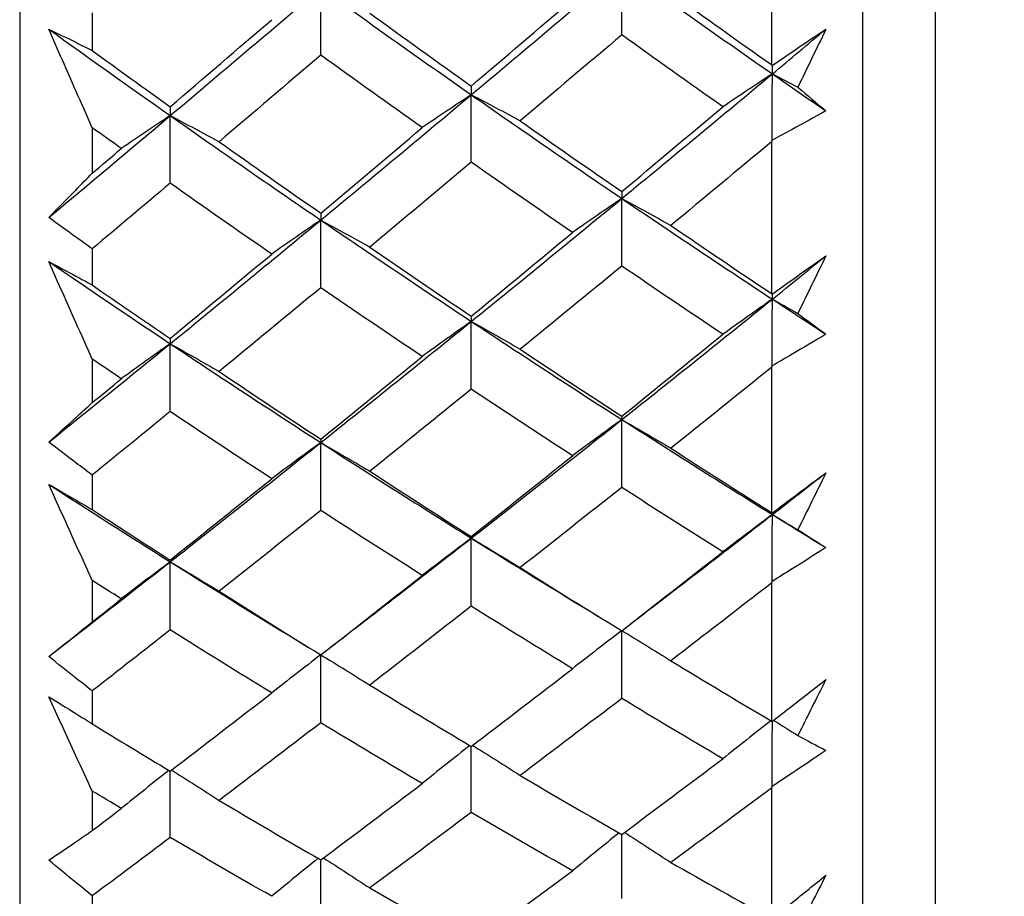
# Model space of a CAD drawing. Units: millimetres. Extents: x 24 to 867, y 24 to 606.
# Drawn here: x 162 to 166, y 132 to 136 of the extents above; entities that cross this region are included whole.
import ezdxf

# ---------------------------------------------------------------- set-up
doc = ezdxf.new("R2010")
doc.units = ezdxf.units.MM
doc.header["$LTSCALE"] = 0.54
doc.layers.add('Dimension (ISO)', color=7, linetype='Continuous', lineweight=25)
doc.layers.add('Visible (ISO)', color=7, linetype='Continuous', lineweight=25)
doc.styles.add('Samuel Heath (ISO)', font='tahoma.ttf')
doc.dimstyles.new('Samuel Heath (ISO)', dxfattribs={"dimscale": 3, "dimtxt": 2, "dimasz": 2.5, "dimexe": 1, "dimexo": 1.5, "dimgap": 0.762, "dimtad": 0, "dimtih": 1, "dimtoh": 1, "dimdec": 4, "dimlfac": 0.03937, "dimrnd": 1e-08, "dimzin": 1, "dimdsep": 46, "dimlunit": 5, "dimtxsty": 'Samuel Heath (ISO)', "dimcen": 0.09, "dimdle": 10, "dimclrd": 256, "dimclre": 256, "dimclrt": 256, "dimazin": 0, "dimtfac": 1.5, "dimtmove": 0, "dimatfit": 3, "dimfxl": 1, "dimtolj": 1, "dimtzin": 0, "dimlwd": 15, "dimlwe": 15, "dimarcsym": 0})

# ---------------------------------------------------------------- blocks, each defined once
blk = doc.blocks.new('*D8')
at = {"layer": 'Defpoints', "color": 0, "transparency": 16777216}
for p in [(340.6315, 146.8666), (161.5607, 124.7264), (340.6315, 94.7264)]:
    blk.add_point(p, dxfattribs=at)
at = {"layer": 'Dimension (ISO)', "lineweight": 15, "transparency": 16777216}
for p, q in [((340.6315, 142.3666), (340.6315, 91.7264)), ((161.5607, 120.2264), (161.5607, 91.7264)), ((169.0607, 94.7264), (245.1815, 94.7264)), ((333.1315, 94.7264), (257.0107, 94.7264))]:
    blk.add_line(p, q, dxfattribs=at)
at = {"layer": 'Dimension (ISO)', "transparency": 16777216}
for points in [[(169.0607, 95.9764), (169.0607, 93.4764), (161.5607, 94.7264)], [(333.1315, 95.9764), (333.1315, 93.4764), (340.6315, 94.7264)]]:
    blk.add_solid(points, dxfattribs=at)
at = {"layer": 'Dimension (ISO)', "color": 176, "lineweight": 18, "true_color": 0x000080, "transparency": 16777216, "insert": (251.0961, 97.7264), "char_height": 6, "attachment_point": 2, "style": 'Samuel Heath (ISO)'}
blk.add_mtext('\\A1; \\fTahoma|b0|i0;B', dxfattribs=at)
blk = doc.blocks.new('*D13')
at = {"layer": 'Defpoints', "color": 0, "transparency": 16777216}
for p in [(161.5607, 152.5738), (340.6315, 146.8666), (358.2417, 146.8666)]:
    blk.add_point(p, dxfattribs=at)
at = {"layer": 'Dimension (ISO)', "lineweight": 15, "transparency": 16777216}
for p, q in [((358.2417, 160.0738), (358.2417, 174.292)), ((358.2417, 174.292), (365.7417, 174.292)), ((166.0607, 152.5738), (361.2417, 152.5738)), ((358.2417, 146.8666), (358.2417, 152.5738)), ((345.1315, 146.8666), (361.2417, 146.8666)), ((358.2417, 139.3666), (358.2417, 131.8666))]:
    blk.add_line(p, q, dxfattribs=at)
at = {"layer": 'Dimension (ISO)', "transparency": 16777216}
for points in [[(356.9917, 160.0738), (359.4917, 160.0738), (358.2417, 152.5738)], [(356.9917, 139.3666), (359.4917, 139.3666), (358.2417, 146.8666)]]:
    blk.add_solid(points, dxfattribs=at)
at = {"layer": 'Dimension (ISO)', "color": 176, "lineweight": 18, "true_color": 0x000080, "transparency": 16777216, "insert": (371.1315, 184.8071), "char_height": 6, "attachment_point": 2, "style": 'Samuel Heath (ISO)'}
blk.add_mtext('\\A1;{\\H1.5x;\\S1/4;}', dxfattribs=at)
blk = doc.blocks.new('*D17')
at = {"layer": 'Defpoints', "color": 0, "transparency": 16777216}
for p in [(340.6315, 146.8666), (86.5607, 121.5738), (340.6315, 62.8666)]:
    blk.add_point(p, dxfattribs=at)
at = {"layer": 'Dimension (ISO)', "lineweight": 15, "transparency": 16777216}
for p, q in [((340.6315, 142.3666), (340.6315, 59.8666)), ((86.5607, 117.0738), (86.5607, 59.8666)), ((94.0607, 62.8666), (207.5264, 62.8666)), ((333.1315, 62.8666), (219.6659, 62.8666))]:
    blk.add_line(p, q, dxfattribs=at)
at = {"layer": 'Dimension (ISO)', "transparency": 16777216}
for points in [[(94.0607, 64.1166), (94.0607, 61.6166), (86.5607, 62.8666)], [(333.1315, 64.1166), (333.1315, 61.6166), (340.6315, 62.8666)]]:
    blk.add_solid(points, dxfattribs=at)
at = {"layer": 'Dimension (ISO)', "color": 176, "lineweight": 18, "true_color": 0x000080, "transparency": 16777216, "insert": (213.5961, 65.8666), "char_height": 6, "attachment_point": 2, "style": 'Samuel Heath (ISO)'}
blk.add_mtext('\\A1; \\fTahoma|b0|i0;A', dxfattribs=at)

msp = doc.modelspace()

# ---------------------------------------------------------------- linework, layer by layer
at = {"layer": 'Visible (ISO)'}
for p, q in [((161.56074, 180.42121), (161.56074, 124.72639)), ((166.12215, 180.31111), (166.12215, 124.83649)), ((165.76074, 179.9497), (165.76074, 125.1979)), ((165.30638, 136.61527), (165.30638, 135.82914)), ((161.92215, 136.08697), (161.92215, 135.89945)), ((161.92215, 135.51474), (161.92215, 135.28842)), ((165.30638, 135.44432), (165.30638, 134.68916)), ((161.92215, 134.91163), (161.92215, 134.7315)), ((161.92215, 134.36233), (161.92215, 134.14541)), ((165.30638, 134.32032), (165.30638, 133.5982)), ((161.92215, 133.7847), (161.92215, 133.61245)), ((161.92215, 133.25984), (161.92215, 133.05291)), ((165.30638, 133.24635), (165.30638, 132.55925)), ((161.92215, 132.70927), (161.92215, 132.54537)), ((161.92215, 132.21029), (161.92215, 132.01392)), ((165.30638, 132.22536), (165.30638, 131.57516)), ((161.92215, 131.68828), (161.92215, 131.53319))]:
    msp.add_line(p, q, dxfattribs=at)
for points in [[(163.81119, 135.67919), (164.06124, 135.88867), (164.31129, 136.09949), (164.56134, 136.31156)], [(164.56066, 135.97722), (164.56088, 136.08867), (164.56111, 136.20012), (164.56134, 136.31156)], [(164.56134, 136.31156), (164.81139, 136.13298), (165.06144, 135.95686), (165.3115, 135.78324)], [(162.31089, 135.57514), (162.56094, 135.7858), (162.81099, 135.99782), (163.06104, 136.2111)], [(163.0607, 135.8762), (163.06081, 135.98783), (163.06092, 136.09947), (163.06104, 136.2111)], [(163.06104, 136.2111), (163.31109, 136.0313), (163.56114, 135.85399), (163.81119, 135.67919)], [(164.80585, 136.18619), (164.97261, 136.06613), (165.13945, 135.94711), (165.30638, 135.82914)], [(163.81068, 135.72265), (163.97893, 135.86555), (164.14728, 136.00913), (164.31571, 136.15337)], [(163.30512, 136.08569), (163.47355, 135.9636), (163.64207, 135.84259), (163.81068, 135.72265)], [(162.31072, 135.61918), (162.47925, 135.76311), (162.64785, 135.90772), (162.81653, 136.05297)], [(161.70564, 136.00602), (161.90739, 135.86076), (162.10914, 135.71712), (162.31089, 135.57514)], [(164.56066, 135.97722), (164.39217, 135.83391), (164.22378, 135.69128), (164.05548, 135.54933)], [(165.0653, 135.61937), (164.897, 135.73757), (164.72879, 135.85686), (164.56066, 135.97722)], [(165.3115, 135.78324), (165.40051, 135.85739), (165.48952, 135.93171), (165.57854, 136.00619)], [(165.57854, 136.00619), (165.53183, 135.90953), (165.48509, 135.81294), (165.43834, 135.71642)], [(161.92215, 135.89945), (162.05162, 135.80539), (162.18114, 135.71196), (162.31072, 135.61918)], [(163.0607, 135.8762), (162.89197, 135.73188), (162.72333, 135.58822), (162.55475, 135.44524)], [(163.56612, 135.51538), (163.39756, 135.63456), (163.22909, 135.75484), (163.0607, 135.8762)], [(165.30638, 135.82914), (165.3078, 135.82791), (165.30923, 135.82669), (165.31065, 135.82546)], [(165.31065, 135.82546), (165.31093, 135.8114), (165.31121, 135.79732), (165.3115, 135.78324)], [(164.56134, 135.16241), (164.81139, 135.36798), (165.06144, 135.57495), (165.3115, 135.78324)], [(165.3115, 135.78324), (165.22888, 135.72893), (165.14682, 135.6743), (165.0653, 135.61937)], [(165.31065, 135.45311), (165.31093, 135.56315), (165.31121, 135.6732), (165.3115, 135.78324)], [(165.3115, 135.78324), (165.40051, 135.72144), (165.48952, 135.65996), (165.57854, 135.59879)], [(165.3115, 135.78324), (165.35391, 135.76106), (165.3962, 135.73879), (165.43834, 135.71642)], [(163.81068, 135.72265), (163.81084, 135.70817), (163.81102, 135.69368), (163.81119, 135.67919)], [(163.06104, 135.05485), (163.31109, 135.26157), (163.56114, 135.46971), (163.81119, 135.67919)], [(163.81119, 135.67919), (163.72895, 135.62489), (163.64726, 135.57029), (163.56612, 135.51538)], [(163.81068, 135.34328), (163.81084, 135.45525), (163.81102, 135.56722), (163.81119, 135.67919)], [(163.81119, 135.67919), (164.06124, 135.50439), (164.31129, 135.33212), (164.56134, 135.16241)], [(163.81119, 135.67919), (163.89312, 135.63625), (163.97455, 135.59296), (164.05548, 135.54933)], [(165.43834, 135.71642), (165.48509, 135.67683), (165.53183, 135.63762), (165.57854, 135.59879)], [(162.31072, 135.61918), (162.31077, 135.6045), (162.31083, 135.58982), (162.31089, 135.57514)], [(164.56066, 135.19678), (164.72877, 135.33693), (164.89699, 135.4778), (165.0653, 135.61937)], [(161.70564, 135.0679), (161.90739, 135.23607), (162.10914, 135.40517), (162.31089, 135.57514)], [(162.31089, 135.57514), (162.22902, 135.52086), (162.1477, 135.46628), (162.06693, 135.4114)], [(162.31072, 135.23868), (162.31077, 135.35083), (162.31083, 135.46299), (162.31089, 135.57514)], [(162.31089, 135.57514), (162.56094, 135.39916), (162.81099, 135.22571), (163.06104, 135.05485)], [(162.31089, 135.57514), (162.39268, 135.53218), (162.47396, 135.48888), (162.55475, 135.44524)], [(164.05548, 135.54933), (164.22379, 135.43072), (164.39218, 135.3132), (164.56066, 135.19678)], [(162.06693, 135.4114), (162.01866, 135.44576), (161.9704, 135.4802), (161.92215, 135.51474)], [(163.0607, 135.08978), (163.22909, 135.23095), (163.39757, 135.37282), (163.56612, 135.51538)], [(162.55475, 135.44524), (162.72332, 135.32564), (162.89197, 135.20715), (163.0607, 135.08978)], [(165.30638, 135.44432), (165.13943, 135.30491), (164.97259, 135.16619), (164.80585, 135.02818)], [(165.31065, 135.45311), (165.30923, 135.45018), (165.3078, 135.44725), (165.30638, 135.44432)], [(161.92215, 135.28842), (161.9704, 135.32936), (162.01866, 135.37035), (162.06693, 135.4114)], [(163.81068, 135.34328), (163.64207, 135.20167), (163.47355, 135.06076), (163.30512, 134.92058)], [(164.31571, 134.99304), (164.14728, 135.10868), (163.97894, 135.22543), (163.81068, 135.34328)], [(162.31072, 135.23868), (162.18115, 135.12926), (162.05163, 135.02023), (161.92215, 134.91163)], [(162.81653, 134.88554), (162.64784, 135.00213), (162.47924, 135.11985), (162.31072, 135.23868)], [(164.56066, 135.19678), (164.56088, 135.18533), (164.56111, 135.17387), (164.56134, 135.16241)], [(163.81119, 134.55004), (164.06124, 134.7527), (164.31129, 134.95685), (164.56134, 135.16241)], [(164.56134, 135.16241), (164.47891, 135.10627), (164.39704, 135.04981), (164.31571, 134.99304)], [(164.56066, 134.8257), (164.56088, 134.93794), (164.56111, 135.05018), (164.56134, 135.16241)], [(164.56134, 135.16241), (164.81139, 134.99271), (165.06144, 134.82557), (165.3115, 134.66105)], [(164.56134, 135.16241), (164.64335, 135.11803), (164.72485, 135.07329), (164.80585, 135.02818)], [(163.0607, 135.08978), (163.06081, 135.07814), (163.06092, 135.06649), (163.06104, 135.05485)], [(162.31089, 134.43903), (162.56094, 134.64282), (162.81099, 134.84812), (163.06104, 135.05485)], [(163.06104, 135.05485), (162.97899, 134.99872), (162.89748, 134.94229), (162.81653, 134.88554)], [(163.0607, 134.71761), (163.06081, 134.83002), (163.06092, 134.94243), (163.06104, 135.05485)], [(163.06104, 135.05485), (163.31109, 134.88398), (163.56114, 134.7157), (163.81119, 134.55004)], [(163.06104, 135.05485), (163.1429, 135.01045), (163.22426, 134.96569), (163.30512, 134.92058)], [(163.81068, 134.57585), (163.97893, 134.71417), (164.14728, 134.85324), (164.31571, 134.99304)], [(164.80585, 135.02818), (164.97261, 134.91408), (165.13945, 134.80106), (165.30638, 134.68916)], [(162.31072, 134.4654), (162.47925, 134.60472), (162.64785, 134.74477), (162.81653, 134.88554)], [(163.30512, 134.92058), (163.47355, 134.80454), (163.64207, 134.68963), (163.81068, 134.57585)], [(161.70564, 134.84788), (161.90739, 134.7099), (162.10914, 134.5736), (162.31089, 134.43903)], [(165.3115, 134.66105), (165.40051, 134.73279), (165.48952, 134.80471), (165.57854, 134.87682)], [(165.57854, 134.87682), (165.53183, 134.78104), (165.48509, 134.68535), (165.43834, 134.58975)], [(164.56066, 134.8257), (164.39217, 134.68689), (164.22378, 134.54881), (164.05548, 134.41149)], [(165.0653, 134.48622), (164.897, 134.59825), (164.72879, 134.71142), (164.56066, 134.8257)], [(161.92215, 134.7315), (162.05162, 134.64213), (162.18114, 134.55343), (162.31072, 134.4654)], [(163.0607, 134.71761), (162.89197, 134.57782), (162.72333, 134.43876), (162.55475, 134.30045)], [(163.56612, 134.37528), (163.39756, 134.48825), (163.22909, 134.60236), (163.0607, 134.71761)], [(165.30638, 134.68916), (165.3078, 134.68808), (165.30923, 134.68699), (165.31065, 134.68591)], [(164.56134, 134.06099), (164.81139, 134.25947), (165.06144, 134.45952), (165.3115, 134.66105)], [(165.3115, 134.66105), (165.22888, 134.6031), (165.14682, 134.54482), (165.0653, 134.48622)], [(165.31065, 134.68591), (165.31093, 134.67763), (165.31121, 134.66934), (165.3115, 134.66105)], [(165.31065, 134.32902), (165.31093, 134.4397), (165.31121, 134.55037), (165.3115, 134.66105)], [(165.3115, 134.66105), (165.40051, 134.60248), (165.48952, 134.54424), (165.57854, 134.48634)], [(165.3115, 134.66105), (165.35391, 134.63738), (165.3962, 134.61362), (165.43834, 134.58975)], [(165.43834, 134.58975), (165.48509, 134.55489), (165.53183, 134.52042), (165.57854, 134.48634)], [(163.06104, 133.94661), (163.31109, 134.14621), (163.56114, 134.34738), (163.81119, 134.55004)], [(163.81119, 134.55004), (163.72895, 134.49211), (163.64726, 134.43386), (163.56612, 134.37528)], [(163.81068, 134.57585), (163.81084, 134.56725), (163.81102, 134.55865), (163.81119, 134.55004)], [(163.81068, 134.21223), (163.81084, 134.32483), (163.81102, 134.43744), (163.81119, 134.55004)], [(163.81119, 134.55004), (164.06124, 134.38438), (164.31129, 134.22135), (164.56134, 134.06099)], [(163.81119, 134.55004), (163.89312, 134.50423), (163.97455, 134.45805), (164.05548, 134.41149)], [(162.31072, 134.4654), (162.31077, 134.45661), (162.31083, 134.44782), (162.31089, 134.43903)], [(164.56066, 134.07767), (164.72877, 134.21308), (164.89699, 134.34926), (165.0653, 134.48622)], [(161.70564, 133.94872), (161.90739, 134.11115), (162.10914, 134.2746), (162.31089, 134.43903)], [(162.31089, 134.43903), (162.22902, 134.38112), (162.1477, 134.3229), (162.06693, 134.26435)], [(162.31072, 134.1007), (162.31077, 134.21348), (162.31083, 134.32626), (162.31089, 134.43903)], [(162.31089, 134.43903), (162.56094, 134.27224), (162.81099, 134.10808), (163.06104, 133.94661)], [(162.31089, 134.43903), (162.39268, 134.39321), (162.47396, 134.34701), (162.55475, 134.30045)], [(164.05548, 134.41149), (164.22379, 134.29908), (164.39218, 134.1878), (164.56066, 134.07767)], [(162.06693, 134.26435), (162.01866, 134.29692), (161.9704, 134.32958), (161.92215, 134.36233)], [(163.0607, 133.96384), (163.22909, 134.10022), (163.39757, 134.23737), (163.56612, 134.37528)], [(162.55475, 134.30045), (162.72332, 134.18709), (162.89197, 134.07488), (163.0607, 133.96384)], [(165.30638, 134.32032), (165.13943, 134.18553), (164.97259, 134.05151), (164.80585, 133.91826)], [(165.31065, 134.32902), (165.30923, 134.32612), (165.3078, 134.32322), (165.30638, 134.32032)], [(161.92215, 134.14541), (161.9704, 134.18499), (162.01866, 134.22464), (162.06693, 134.26435)], [(163.81068, 134.21223), (163.64207, 134.07533), (163.47355, 133.9392), (163.30512, 133.80385)], [(164.31571, 133.88089), (164.14728, 133.99018), (163.97894, 134.10063), (163.81068, 134.21223)], [(162.31072, 134.1007), (162.18115, 133.99492), (162.05163, 133.88958), (161.92215, 133.7847)], [(162.81653, 133.7666), (162.64784, 133.8768), (162.47924, 133.98817), (162.31072, 134.1007)], [(163.81119, 133.47029), (164.06124, 133.66557), (164.31129, 133.8625), (164.56134, 134.06099)], [(164.56134, 134.06099), (164.47891, 134.00129), (164.39704, 133.94126), (164.31571, 133.88089)], [(164.56066, 134.07767), (164.56088, 134.07212), (164.56111, 134.06655), (164.56134, 134.06099)], [(164.56066, 133.72283), (164.56088, 133.83555), (164.56111, 133.94827), (164.56134, 134.06099)], [(164.56134, 134.06099), (164.81139, 133.90062), (165.06144, 133.74293), (165.3115, 133.58795)], [(164.56134, 134.06099), (164.64335, 134.0138), (164.72485, 133.96622), (164.80585, 133.91826)], [(163.0607, 133.96384), (163.06081, 133.9581), (163.06092, 133.95236), (163.06104, 133.94661)], [(162.31089, 133.35263), (162.56094, 133.549), (162.81099, 133.74702), (163.06104, 133.94661)], [(163.06104, 133.94661), (162.97899, 133.88694), (162.89748, 133.82694), (162.81653, 133.7666)], [(163.0607, 133.60795), (163.06081, 133.72084), (163.06092, 133.83373), (163.06104, 133.94661)], [(163.06104, 133.94661), (163.31109, 133.78514), (163.56114, 133.62635), (163.81119, 133.47029)], [(163.06104, 133.94661), (163.1429, 133.89941), (163.22426, 133.85182), (163.30512, 133.80385)], [(164.80585, 133.91826), (164.97261, 133.81043), (165.13945, 133.70374), (165.30638, 133.5982)], [(163.81068, 133.47838), (163.97893, 133.61175), (164.14728, 133.74592), (164.31571, 133.88089)], [(163.30512, 133.80385), (163.47355, 133.69418), (163.64207, 133.58569), (163.81068, 133.47838)], [(162.31072, 133.36125), (162.47925, 133.49557), (162.64785, 133.63069), (162.81653, 133.7666)], [(165.3115, 133.58795), (165.40051, 133.65708), (165.48952, 133.72642), (165.57854, 133.79596)], [(165.57854, 133.79596), (165.53183, 133.70132), (165.48509, 133.60679), (165.43834, 133.51238)], [(161.70564, 133.73833), (161.90739, 133.60799), (162.10914, 133.47942), (162.31089, 133.35263)], [(164.56066, 133.72283), (164.39217, 133.58889), (164.22378, 133.45576), (164.05548, 133.32344)], [(165.0653, 133.40264), (164.897, 133.50819), (164.72879, 133.61493), (164.56066, 133.72283)], [(161.92215, 133.61245), (162.05162, 133.52802), (162.18114, 133.44428), (162.31072, 133.36125)], [(163.0607, 133.60795), (162.89197, 133.47308), (162.72333, 133.339), (162.55475, 133.20574)], [(163.56612, 133.28506), (163.39756, 133.3915), (163.22909, 133.49914), (163.0607, 133.60795)], [(164.60475, 133.04345), (164.84033, 133.22346), (165.07591, 133.40498), (165.3115, 133.58795)], [(165.3115, 133.58795), (165.22888, 133.52653), (165.14682, 133.46476), (165.0653, 133.40264)], [(165.30638, 133.5982), (165.3078, 133.59726), (165.30923, 133.59633), (165.31065, 133.59539)], [(165.31065, 133.59539), (165.31093, 133.59292), (165.31121, 133.59043), (165.3115, 133.58795)], [(165.31065, 133.25494), (165.31093, 133.36594), (165.31121, 133.47695), (165.3115, 133.58795)], [(165.3115, 133.58795), (165.40051, 133.53277), (165.48952, 133.47795), (165.57854, 133.42346)], [(165.3115, 133.58795), (165.35391, 133.56287), (165.3962, 133.53768), (165.43834, 133.51238)], [(165.43834, 133.51238), (165.48509, 133.48234), (165.53183, 133.4527), (165.57854, 133.42346)], [(163.08289, 132.90621), (163.32565, 133.09264), (163.56842, 133.28069), (163.81119, 133.47029)], [(163.81119, 133.47029), (163.72895, 133.40889), (163.64726, 133.34715), (163.56612, 133.28506)], [(163.81068, 133.47838), (163.81084, 133.47569), (163.81102, 133.47299), (163.81119, 133.47029)], [(163.81068, 133.13151), (163.81084, 133.24444), (163.81102, 133.35736), (163.81119, 133.47029)], [(163.81119, 133.47029), (164.02164, 133.33894), (164.23208, 133.20952), (164.44253, 133.08205)], [(163.81119, 133.47029), (163.89312, 133.42174), (163.97455, 133.37279), (164.05548, 133.32344)], [(164.56066, 133.00926), (164.72877, 133.13955), (164.89699, 133.27068), (165.0653, 133.40264)], [(161.70564, 132.8806), (161.90739, 133.03683), (162.10914, 133.19419), (162.31089, 133.35263)], [(162.31089, 133.35263), (162.22902, 133.29125), (162.1477, 133.22954), (162.06693, 133.16748)], [(162.31072, 133.36125), (162.31077, 133.35838), (162.31083, 133.3555), (162.31089, 133.35263)], [(162.31072, 133.01336), (162.31077, 133.12645), (162.31083, 133.23954), (162.31089, 133.35263)], [(162.31089, 133.35263), (162.54117, 133.2079), (162.77146, 133.06549), (163.00175, 132.92544)], [(162.31089, 133.35263), (162.39268, 133.30406), (162.47396, 133.2551), (162.55475, 133.20574)], [(164.05548, 133.32344), (164.22379, 133.21752), (164.39218, 133.11279), (164.56066, 133.00926)], [(163.0607, 132.88892), (163.22909, 133.02013), (163.39757, 133.15219), (163.56612, 133.28506)], [(162.06693, 133.16748), (162.01866, 133.19817), (161.9704, 133.22896), (161.92215, 133.25984)], [(165.30638, 133.24635), (165.13943, 133.11656), (164.97259, 132.9876), (164.80585, 132.85948)], [(165.31065, 133.25494), (165.30923, 133.25208), (165.3078, 133.24922), (165.30638, 133.24635)], [(161.92215, 133.05291), (161.9704, 133.09104), (162.01866, 133.12923), (162.06693, 133.16748)], [(162.55475, 133.20574), (162.72332, 133.09893), (162.89197, 132.99332), (163.0607, 132.88892)], [(163.81068, 133.13151), (163.64207, 132.99969), (163.47355, 132.86871), (163.30512, 132.73857)], [(164.31571, 132.81999), (164.14728, 132.92262), (163.97894, 133.02647), (163.81068, 133.13151)], [(162.31072, 133.01336), (162.18115, 132.91151), (162.05163, 132.81014), (161.92215, 132.70927)], [(162.81653, 132.69921), (162.64784, 132.80271), (162.47924, 132.90743), (162.31072, 133.01336)], [(164.56028, 133.00949), (164.47821, 132.94668), (164.39669, 132.88351), (164.31571, 132.81999)], [(164.56066, 132.67163), (164.56088, 132.78435), (164.56111, 132.89707), (164.56134, 133.00979)], [(164.56171, 133.01008), (164.64359, 132.96029), (164.72497, 132.91008), (164.80585, 132.85948)], [(163.06051, 132.88903), (162.97864, 132.82611), (162.89731, 132.76283), (162.81653, 132.69921)], [(163.0607, 132.55028), (163.06081, 132.66325), (163.06092, 132.77622), (163.06104, 132.88918)], [(163.06122, 132.88932), (163.14302, 132.83948), (163.22432, 132.78923), (163.30512, 132.73857)], [(164.80585, 132.85948), (164.97261, 132.75821), (165.13945, 132.65813), (165.30638, 132.55925)], [(163.81068, 132.43325), (163.97893, 132.56129), (164.14728, 132.69021), (164.31571, 132.81999)], [(163.30512, 132.73857), (163.47355, 132.63557), (163.64207, 132.5338), (163.81068, 132.43325)], [(165.57854, 132.76656), (165.53183, 132.67332), (165.48509, 132.58022), (165.43834, 132.48726)], [(162.31072, 132.30977), (162.47925, 132.43872), (162.64785, 132.56854), (162.81653, 132.69921)], [(164.56066, 132.67163), (164.39217, 132.54293), (164.22378, 132.4151), (164.05548, 132.28816)], [(165.0653, 132.37161), (164.897, 132.4704), (164.72879, 132.5704), (164.56066, 132.67163)], [(161.92215, 132.54537), (162.05162, 132.46611), (162.18114, 132.38757), (162.31072, 132.30977)], [(163.0607, 132.55028), (162.89197, 132.4207), (162.72333, 132.29197), (162.55475, 132.16413)], [(163.56612, 132.24771), (163.39756, 132.34733), (163.22909, 132.44819), (163.0607, 132.55028)], [(165.30375, 132.56081), (165.22375, 132.49809), (165.14427, 132.43502), (165.0653, 132.37161)], [(165.30638, 132.55925), (165.3078, 132.55846), (165.30923, 132.55767), (165.31065, 132.55689)], [(165.31065, 132.23381), (165.31092, 132.34172), (165.31119, 132.44963), (165.31147, 132.55754)], [(165.31809, 132.56277), (165.3583, 132.5377), (165.39838, 132.51253), (165.43834, 132.48726)], [(165.43834, 132.48726), (165.48509, 132.46212), (165.53183, 132.4374), (165.57854, 132.41308)], [(163.80399, 132.43723), (163.72418, 132.3744), (163.6449, 132.31123), (163.56612, 132.24771)], [(163.81068, 132.10408), (163.81084, 132.21393), (163.81101, 132.32378), (163.81117, 132.43363)], [(163.81787, 132.43872), (163.89755, 132.38893), (163.97675, 132.33874), (164.05548, 132.28816)], [(164.56066, 131.99447), (164.72877, 132.11928), (164.89699, 132.245), (165.0653, 132.37161)], [(162.30424, 132.31366), (162.22462, 132.25071), (162.14552, 132.18743), (162.06693, 132.12381)], [(162.31072, 131.97963), (162.31077, 132.08972), (162.31083, 132.19981), (162.31088, 132.30989)], [(162.31737, 132.31486), (162.39697, 132.26501), (162.4761, 132.21476), (162.55475, 132.16413)], [(164.05548, 132.28816), (164.22379, 132.18903), (164.39218, 132.09113), (164.56066, 131.99447)], [(163.0607, 131.86794), (163.22909, 131.99364), (163.39757, 132.12023), (163.56612, 132.24771)], [(165.31065, 132.23381), (165.30923, 132.231), (165.3078, 132.22818), (165.30638, 132.22536)], [(162.06693, 132.12381), (162.01866, 132.15253), (161.9704, 132.18136), (161.92215, 132.21029)], [(165.30638, 132.22536), (165.13943, 132.10092), (164.97259, 131.97737), (164.80585, 131.85473)], [(162.55475, 132.16413), (162.72332, 132.06415), (162.89197, 131.96542), (163.0607, 131.86794)], [(161.92215, 132.01392), (161.9704, 132.05048), (162.01866, 132.08711), (162.06693, 132.12381)], [(163.81068, 132.10408), (163.64207, 131.97771), (163.47355, 131.85223), (163.30512, 131.72766)], [(164.31571, 131.81323), (164.14728, 131.90893), (163.97894, 132.00588), (163.81068, 132.10408)], [(164.54745, 132.00205), (164.46971, 131.93944), (164.39247, 131.8765), (164.31571, 131.81323)], [(164.56066, 131.67497), (164.56087, 131.78163), (164.56109, 131.8883), (164.5613, 131.99496)], [(164.57455, 132.00479), (164.6521, 131.95515), (164.7292, 131.90513), (164.80585, 131.85473)], [(162.31072, 131.97963), (162.18115, 131.88199), (162.05163, 131.78487), (161.92215, 131.68828)], [(162.81653, 131.68629), (162.64784, 131.78281), (162.47924, 131.88059), (162.31072, 131.97963)], [(163.04771, 131.87545), (162.97016, 131.81272), (162.8931, 131.74967), (162.81653, 131.68629)], [(163.0607, 131.5475), (163.0608, 131.65439), (163.06091, 131.76129), (163.06102, 131.86818)], [(163.07402, 131.87789), (163.1515, 131.8282), (163.22853, 131.77812), (163.30512, 131.72766)], [(164.80585, 131.85473), (164.97261, 131.76031), (165.13945, 131.66711), (165.30638, 131.57516)], [(163.81068, 131.44332), (163.97893, 131.56569), (164.14728, 131.689), (164.31571, 131.81323)], [(165.57854, 131.79145), (165.53183, 131.69987), (165.48509, 131.60845), (165.43834, 131.51719)], [(163.30512, 131.72766), (163.47355, 131.63161), (163.64207, 131.53683), (163.81068, 131.44332)]]:
    msp.add_open_spline(points, degree=3, dxfattribs=at)
for points, knots in [([(161.70564, 136.00602), (161.75049, 135.98441), (161.79537, 135.96249), (161.86755, 135.92678), (161.89485, 135.91317), (161.92215, 135.89945)], [0, 0, 0, 0, 0.019118062, 0.019118062, 0.030735189, 0.030735189, 0.030735189, 0.030735189]), ([(161.92215, 135.51474), (161.89509, 135.57591), (161.86806, 135.63712), (161.79586, 135.80081), (161.75072, 135.90336), (161.70564, 136.00602)], [0.013628699, 0.013628699, 0.013628699, 0.013628699, 0.034040678, 0.034040678, 0.068179695, 0.068179695, 0.068179695, 0.068179695]), ([(165.31065, 135.82546), (165.34315, 135.84772), (165.37565, 135.86986), (165.46494, 135.93035), (165.52173, 135.96845), (165.57854, 136.00619)], [0.010236431, 0.010236431, 0.010236431, 0.010236431, 0.024061755, 0.024061755, 0.048200797, 0.048200797, 0.048200797, 0.048200797]), ([(165.57854, 135.59879), (165.52226, 135.56761), (165.46599, 135.53681), (165.37671, 135.48849), (165.34368, 135.47074), (165.31065, 135.45311)], [0, 0, 0, 0, 0.023914601, 0.023914601, 0.037964347, 0.037964347, 0.037964347, 0.037964347]), ([(161.70564, 135.0679), (161.75046, 135.11299), (161.79533, 135.15849), (161.86753, 135.23224), (161.89483, 135.26026), (161.92215, 135.28842)], [0, 0, 0, 0, 0.033940076, 0.033940076, 0.054550994, 0.054550994, 0.054550994, 0.054550994]), ([(161.92215, 134.91163), (161.89511, 134.93087), (161.86808, 134.95021), (161.7959, 135.00213), (161.75076, 135.03488), (161.70564, 135.0679)], [0.007695461, 0.007695461, 0.007695461, 0.007695461, 0.019200004, 0.019200004, 0.038430656, 0.038430656, 0.038430656, 0.038430656]), ([(161.70564, 134.84788), (161.75049, 134.82422), (161.79537, 134.80026), (161.86755, 134.76128), (161.89485, 134.74644), (161.92215, 134.7315)], [0, 0, 0, 0, 0.019118062, 0.019118062, 0.030735189, 0.030735189, 0.030735189, 0.030735189]), ([(161.92215, 134.36233), (161.89509, 134.42276), (161.86806, 134.48325), (161.79586, 134.64501), (161.75072, 134.74638), (161.70564, 134.84788)], [0.013628699, 0.013628699, 0.013628699, 0.013628699, 0.034040678, 0.034040678, 0.068179695, 0.068179695, 0.068179695, 0.068179695]), ([(165.31065, 134.68591), (165.34315, 134.70939), (165.37565, 134.73276), (165.46494, 134.79663), (165.52173, 134.8369), (165.57854, 134.87682)], [0.010236431, 0.010236431, 0.010236431, 0.010236431, 0.024061755, 0.024061755, 0.048200797, 0.048200797, 0.048200797, 0.048200797]), ([(165.57854, 134.48634), (165.52226, 134.45274), (165.46599, 134.4195), (165.37671, 134.36729), (165.34368, 134.3481), (165.31065, 134.32902)], [0, 0, 0, 0, 0.023914601, 0.023914601, 0.037964347, 0.037964347, 0.037964347, 0.037964347]), ([(161.70564, 133.94872), (161.75046, 133.98886), (161.79533, 134.0294), (161.86753, 134.09522), (161.89483, 134.12024), (161.92215, 134.14541)], [0, 0, 0, 0, 0.033940076, 0.033940076, 0.054550994, 0.054550994, 0.054550994, 0.054550994]), ([(161.92215, 133.7847), (161.89511, 133.80492), (161.86808, 133.82523), (161.7959, 133.87974), (161.75076, 133.91411), (161.70564, 133.94872)], [0.007695461, 0.007695461, 0.007695461, 0.007695461, 0.019200004, 0.019200004, 0.038430656, 0.038430656, 0.038430656, 0.038430656]), ([(165.31065, 133.59539), (165.34315, 133.62003), (165.37565, 133.64456), (165.46494, 133.71163), (165.52173, 133.75396), (165.57854, 133.79596)], [0.010236431, 0.010236431, 0.010236431, 0.010236431, 0.024061755, 0.024061755, 0.048200797, 0.048200797, 0.048200797, 0.048200797]), ([(161.70564, 133.73833), (161.75049, 133.71268), (161.79537, 133.68675), (161.86755, 133.64461), (161.89485, 133.62858), (161.92215, 133.61245)], [0, 0, 0, 0, 0.019118062, 0.019118062, 0.030735189, 0.030735189, 0.030735189, 0.030735189]), ([(161.92215, 133.25984), (161.89509, 133.31937), (161.86806, 133.37896), (161.79586, 133.53836), (161.75072, 133.63827), (161.70564, 133.73833)], [0.013628699, 0.013628699, 0.013628699, 0.013628699, 0.034040678, 0.034040678, 0.068179695, 0.068179695, 0.068179695, 0.068179695]), ([(165.57854, 133.42346), (165.52226, 133.38754), (165.46599, 133.35195), (165.37671, 133.296), (165.34368, 133.27541), (165.31065, 133.25494)], [0, 0, 0, 0, 0.023914601, 0.023914601, 0.037964347, 0.037964347, 0.037964347, 0.037964347]), ([(161.70564, 132.8806), (161.75046, 132.91566), (161.79533, 132.95114), (161.86753, 133.00885), (161.89483, 133.0308), (161.92215, 133.05291)], [0, 0, 0, 0, 0.033940076, 0.033940076, 0.054550994, 0.054550994, 0.054550994, 0.054550994]), ([(161.92215, 132.70927), (161.89511, 132.73041), (161.86808, 132.75164), (161.7959, 132.8086), (161.75076, 132.84448), (161.70564, 132.8806)], [0.007695461, 0.007695461, 0.007695461, 0.007695461, 0.019200004, 0.019200004, 0.038430656, 0.038430656, 0.038430656, 0.038430656]), ([(165.31065, 132.55689), (165.34315, 132.58261), (165.37565, 132.60824), (165.46494, 132.67834), (165.52173, 132.72261), (165.57854, 132.76656)], [0.010236431, 0.010236431, 0.010236431, 0.010236431, 0.024061755, 0.024061755, 0.048200797, 0.048200797, 0.048200797, 0.048200797]), ([(161.70564, 132.6804), (161.75049, 132.65284), (161.79537, 132.625), (161.86755, 132.57982), (161.89485, 132.56264), (161.92215, 132.54537)], [0, 0, 0, 0, 0.019118062, 0.019118062, 0.030735189, 0.030735189, 0.030735189, 0.030735189]), ([(161.92215, 132.21029), (161.89509, 132.26875), (161.86806, 132.32728), (161.79586, 132.48387), (161.75072, 132.58205), (161.70564, 132.6804)], [0.013628699, 0.013628699, 0.013628699, 0.013628699, 0.034040678, 0.034040678, 0.068179695, 0.068179695, 0.068179695, 0.068179695]), ([(165.57854, 132.41308), (165.52226, 132.37492), (165.46599, 132.33709), (165.37671, 132.27755), (165.34368, 132.25563), (165.31065, 132.23381)], [0, 0, 0, 0, 0.023914601, 0.023914601, 0.037964347, 0.037964347, 0.037964347, 0.037964347]), ([(161.70564, 131.86644), (161.75046, 131.89634), (161.79533, 131.92667), (161.86753, 131.9761), (161.89483, 131.99493), (161.92215, 132.01392)], [0, 0, 0, 0, 0.033940076, 0.033940076, 0.054550994, 0.054550994, 0.054550994, 0.054550994]), ([(161.92215, 131.68828), (161.89511, 131.7103), (161.86808, 131.73239), (161.7959, 131.79163), (161.75076, 131.82892), (161.70564, 131.86644)], [0.007695461, 0.007695461, 0.007695461, 0.007695461, 0.019200004, 0.019200004, 0.038430656, 0.038430656, 0.038430656, 0.038430656]), ([(165.31065, 131.57325), (165.34315, 131.59999), (165.37565, 131.62665), (165.46494, 131.69958), (165.52173, 131.74566), (165.57854, 131.79145)], [0.010236431, 0.010236431, 0.010236431, 0.010236431, 0.024061755, 0.024061755, 0.048200797, 0.048200797, 0.048200797, 0.048200797])]:
    msp.add_open_spline(points, degree=3, knots=knots, dxfattribs=at)

# ---------------------------------------------------------------- dimensions: what is measured, and where the dimension line sits
at = {"layer": 'Dimension (ISO)', "lineweight": 18}
dim = msp.add_linear_dim(base=(358.24172, 146.86665), p1=(161.56074, 152.5738), p2=(340.63148, 146.86665), angle=90, dimstyle='Samuel Heath (ISO)', override={"dimgap": 0.762, "dimdec": 4, "dimlfac": 0.03937, "dimtol": 0, "dimlim": 0, "dimtp": 0, "dimtm": 0, "dimtdec": 2, "dimtofl": 1, "dimatfit": 1}, dxfattribs=at)
dim.commit()
dim.dimension.update_dxf_attribs({"geometry": '*D13', "text_midpoint": (371.13148, 174.29201), "dimtype": 160})
for base, p1, text, picture, middle in [((340.63148, 62.86665), (86.56074, 121.5738), ' \\fTahoma|b0|i0;A', '*D17', (213.59611, 62.86665)), ((340.63148, 94.72639), (161.56074, 124.72639), ' \\fTahoma|b0|i0;B', '*D8', (251.09611, 94.72639))]:
    dim = msp.add_linear_dim(base=base, p1=p1, p2=(340.63148, 146.86665), angle=180, text=text, dimstyle='Samuel Heath (ISO)', override={"dimgap": 0.762, "dimtih": 0, "dimtoh": 0, "dimdec": 4, "dimlfac": 0.03937, "dimtol": 0, "dimlim": 0, "dimtp": 0, "dimtm": 0, "dimtdec": 2, "dimtofl": 0, "dimatfit": 1}, dxfattribs=at)
    dim.commit()
    dim.dimension.update_dxf_attribs({"geometry": picture, "text_midpoint": middle, "dimtype": 160})

doc.saveas('drawing.dxf')
